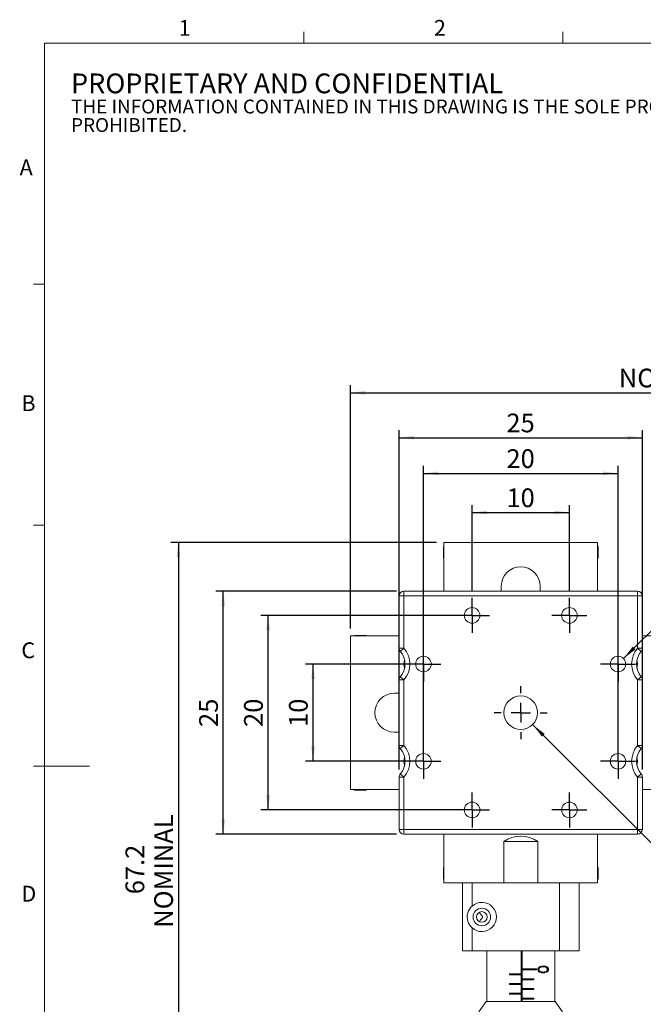
# Model space of a CAD drawing. Units: millimetres. Extents: x 5 to 289, y 4 to 204.
# Drawn here: x 5 to 89, y 73 to 204 of the extents above; entities that cross this region are included whole.
import ezdxf

# ---------------------------------------------------------------- set-up
doc = ezdxf.new("R2010")
doc.units = ezdxf.units.MM
doc.layers.add('DIM', color=7, linetype='Continuous')
doc.styles.add('SLDTEXTSTYLE0', font='TXT', dxfattribs={"width": 0.605})
doc.dimstyles.new('SLDDIMSTYLE0', dxfattribs={"dimtxt": 2.5, "dimasz": 2, "dimexe": 0, "dimexo": 0.0625, "dimtad": 1, "dimlfac": 0.769231, "dimrnd": 1e-09, "dimzin": 12, "dimdsep": 46, "dimtxsty": 'SLDTEXTSTYLE0', "dimsah": 1, "dimcen": 0.09, "dimadec": 0, "dimazin": 3, "dimtfac": 1, "dimtofl": 0, "dimtmove": 0, "dimatfit": 3, "dimfxl": 1, "dimfrac": 2, "dimtolj": 1, "dimtzin": 12, "dimarcsym": 0})
doc.dimstyles.new('SLDDIMSTYLE1', dxfattribs={"dimtxt": 2.5, "dimasz": 2, "dimexe": 0, "dimexo": 0.0625, "dimtad": 0, "dimtih": 1, "dimtoh": 1, "dimlfac": 0.769231, "dimrnd": 1e-09, "dimzin": 12, "dimdsep": 46, "dimtxsty": 'SLDTEXTSTYLE0', "dimsah": 1, "dimcen": 0, "dimadec": 0, "dimazin": 3, "dimtfac": 1, "dimtofl": 0, "dimtmove": 0, "dimatfit": 3, "dimfxl": 1, "dimfrac": 2, "dimtolj": 1, "dimtzin": 12, "dimarcsym": 0})

# ---------------------------------------------------------------- blocks, each defined once
blk = doc.blocks.new('SW_NOTE_0')
at = {"color": 0, "linetype": 'Continuous', "lineweight": 0, "attachment_point": 1, "style": 'SLDTEXTSTYLE0'}
for s, insert, char_height in [('PROPRIETARY AND CONFIDENTIAL', (0, 3.41), 2.6458), ('THE INFORMATION CONTAINED IN THIS DRAWING IS THE SOLE PROPERTY OF UNICE E-O SERVICES INC. ANY REPRODUCTION IN PART OR AS A WHOLE WITHOUT THE WRITTEN PERMISSION OF UNICE E-O SERVICES INC IS', (0, -0.08), 1.85208), ('PROHIBITED.', (0, -2.55), 1.8521)]:
    blk.add_mtext(s, dxfattribs=dict(at, insert=insert, char_height=char_height))
blk = doc.blocks.new('_D')
at = {"layer": 'DIM', "color": 7}
for p, q in [((59.32, 106.38), (59.32, 144.86)), ((85.32, 106.38), (85.32, 144.86)), ((59.32, 143.86), (85.32, 143.86))]:
    blk.add_line(p, q, dxfattribs=at)
for points in [[(59.32, 143.86), (61.32, 143.61), (61.32, 144.11)], [(85.32, 143.86), (83.32, 144.11), (83.32, 143.61)]]:
    blk.add_solid(points, dxfattribs=at)
at = {"layer": 'DIM', "color": 7, "insert": (70.41, 147.08), "char_height": 2.5, "attachment_point": 1, "style": 'SLDTEXTSTYLE0'}
blk.add_mtext('20', dxfattribs=at)
blk = doc.blocks.new('_D_1')
at = {"layer": 'DIM', "color": 7}
for p, q in [((56.07, 104.27), (56.07, 149.63)), ((88.57, 104.27), (88.57, 149.63)), ((56.07, 148.63), (88.57, 148.63))]:
    blk.add_line(p, q, dxfattribs=at)
for points in [[(56.07, 148.63), (58.07, 148.38), (58.07, 148.88)], [(88.57, 148.63), (86.57, 148.88), (86.57, 148.38)]]:
    blk.add_solid(points, dxfattribs=at)
at = {"layer": 'DIM', "color": 7, "insert": (70.41, 151.85), "char_height": 2.5, "attachment_point": 1, "style": 'SLDTEXTSTYLE0'}
blk.add_mtext('25', dxfattribs=at)
blk = doc.blocks.new('_D_2')
at = {"layer": 'DIM', "color": 7}
for p, q in [((58.32, 118.38), (43.57, 118.38)), ((44.57, 105.38), (44.57, 118.38)), ((58.32, 105.38), (43.57, 105.38))]:
    blk.add_line(p, q, dxfattribs=at)
for points in [[(44.57, 118.38), (44.32, 116.38), (44.82, 116.38)], [(44.57, 105.38), (44.82, 107.38), (44.32, 107.38)]]:
    blk.add_solid(points, dxfattribs=at)
at = {"layer": 'DIM', "color": 7, "insert": (41.35, 109.97), "char_height": 2.5, "attachment_point": 1, "rotation": 90, "style": 'SLDTEXTSTYLE0'}
blk.add_mtext('10', dxfattribs=at)
blk = doc.blocks.new('_D_3')
at = {"layer": 'DIM', "color": 7}
for p, q in [((64.82, 124.88), (37.57, 124.88)), ((38.57, 98.88), (38.57, 124.88)), ((64.82, 98.88), (37.57, 98.88))]:
    blk.add_line(p, q, dxfattribs=at)
for points in [[(38.57, 124.88), (38.32, 122.88), (38.82, 122.88)], [(38.57, 98.88), (38.82, 100.88), (38.32, 100.88)]]:
    blk.add_solid(points, dxfattribs=at)
at = {"layer": 'DIM', "color": 7, "insert": (35.35, 109.97), "char_height": 2.5, "attachment_point": 1, "rotation": 90, "style": 'SLDTEXTSTYLE0'}
blk.add_mtext('20', dxfattribs=at)
blk = doc.blocks.new('_D_4')
at = {"layer": 'DIM', "color": 7}
for p, q in [((55.72, 128.13), (31.57, 128.13)), ((32.57, 95.63), (32.57, 128.13)), ((55.72, 95.63), (31.57, 95.63))]:
    blk.add_line(p, q, dxfattribs=at)
for points in [[(32.57, 128.13), (32.32, 126.13), (32.82, 126.13)], [(32.57, 95.63), (32.82, 97.63), (32.32, 97.63)]]:
    blk.add_solid(points, dxfattribs=at)
at = {"layer": 'DIM', "color": 7, "insert": (29.35, 109.97), "char_height": 2.5, "attachment_point": 1, "rotation": 90, "style": 'SLDTEXTSTYLE0'}
blk.add_mtext('25', dxfattribs=at)
blk = doc.blocks.new('_D_5')
at = {"layer": 'DIM'}
for p, q in [((86.06, 119.11), (94.52, 127.58)), ((94.52, 127.58), (111.23, 127.58))]:
    blk.add_line(p, q, dxfattribs=at)
blk.add_solid([(86.06, 119.11), (87.65, 120.35), (87.29, 120.71)], dxfattribs=at)
at = {"layer": 'DIM', "char_height": 2.5, "attachment_point": 1, "style": 'SLDTEXTSTYLE0'}
for s, insert in [('8 HOLES,', (95.77, 134.64)), ('THD M2', (97.09, 130.8))]:
    blk.add_mtext(s, dxfattribs=dict(at, insert=insert))
blk = doc.blocks.new('_D_6')
at = {"layer": 'DIM'}
for p, q in [((49.57, 123.15), (49.57, 155.63)), ((136.93, 112.88), (136.93, 155.63)), ((49.57, 154.63), (136.93, 154.63))]:
    blk.add_line(p, q, dxfattribs=at)
for points in [[(49.57, 154.63), (51.57, 154.38), (51.57, 154.88)], [(136.93, 154.63), (134.93, 154.88), (134.93, 154.38)]]:
    blk.add_solid(points, dxfattribs=at)
at = {"layer": 'DIM', "char_height": 2.5, "attachment_point": 1, "style": 'SLDTEXTSTYLE0'}
for s, insert in [('67.2', (89.91, 161.69)), ('NOMINAL', (85.43, 157.85))]:
    blk.add_mtext(s, dxfattribs=dict(at, insert=insert))
blk = doc.blocks.new('_D_7')
at = {"layer": 'DIM'}
for p, q in [((61.05, 134.63), (25.57, 134.63)), ((26.57, 134.63), (26.57, 47.27)), ((71.32, 47.27), (25.57, 47.27))]:
    blk.add_line(p, q, dxfattribs=at)
for points in [[(26.57, 134.63), (26.32, 132.63), (26.82, 132.63)], [(26.57, 47.27), (26.82, 49.27), (26.32, 49.27)]]:
    blk.add_solid(points, dxfattribs=at)
at = {"layer": 'DIM', "char_height": 2.5, "attachment_point": 1, "rotation": 90, "style": 'SLDTEXTSTYLE0'}
for s, insert in [('NOMINAL', (23.35, 83.13)), ('67.2', (19.51, 87.61))]:
    blk.add_mtext(s, dxfattribs=dict(at, insert=insert))
blk = doc.blocks.new('_D_8')
at = {"layer": 'DIM'}
for p, q in [((65.82, 128.22), (65.82, 139.63)), ((78.82, 128.22), (78.82, 139.63)), ((65.82, 138.63), (78.82, 138.63))]:
    blk.add_line(p, q, dxfattribs=at)
for points in [[(65.82, 138.63), (67.82, 138.38), (67.82, 138.88)], [(78.82, 138.63), (76.82, 138.88), (76.82, 138.38)]]:
    blk.add_solid(points, dxfattribs=at)
at = {"layer": 'DIM', "insert": (70.41, 141.85), "char_height": 2.5, "attachment_point": 1, "style": 'SLDTEXTSTYLE0'}
blk.add_mtext('10', dxfattribs=at)
blk = doc.blocks.new('_D_9')
at = {"layer": 'DIM'}
for p, q in [((73.91, 110.29), (94.7, 89.5)), ((94.7, 89.5), (109.12, 89.5))]:
    blk.add_line(p, q, dxfattribs=at)
blk.add_solid([(73.91, 110.29), (75.15, 108.7), (75.5, 109.05)], dxfattribs=at)
at = {"layer": 'DIM', "char_height": 2.5, "attachment_point": 1, "style": 'SLDTEXTSTYLE0'}
for s, insert in [('1 HOLE,', (95.95, 96.56)), ('8-32', (96.89, 92.72))]:
    blk.add_mtext(s, dxfattribs=dict(at, insert=insert))
blk = doc.blocks.new('SW_CENTERMARKSYMBOL_0')
at = {"layer": 'DIM', "color": 0}
for p, q in [((0, 1.3), (0, 2.34)), ((-1.3, 0), (-2.34, 0)), ((0, 0), (-1.3, 0)), ((0, 0), (0, 1.3)), ((0, 0), (1.3, 0)), ((0, 0), (0, -1.3)), ((1.3, 0), (2.34, 0)), ((0, -1.3), (0, -2.34))]:
    blk.add_line(p, q, dxfattribs=at)
blk = doc.blocks.new('SW_CENTERMARKSYMBOL_1')
at = {"layer": 'DIM', "color": 0}
for p, q in [((0, 1.3), (0, 2.34)), ((-1.3, 0), (-2.34, 0)), ((0, 0), (-1.3, 0)), ((0, 0), (0, 1.3)), ((0, 0), (1.3, 0)), ((0, 0), (0, -1.3)), ((1.3, 0), (2.34, 0)), ((0, -1.3), (0, -2.34))]:
    blk.add_line(p, q, dxfattribs=at)
blk = doc.blocks.new('SW_CENTERMARKSYMBOL_2')
at = {"layer": 'DIM', "color": 0}
for p, q in [((0, 1.3), (0, 2.34)), ((-1.3, 0), (-2.34, 0)), ((0, 0), (-1.3, 0)), ((0, 0), (0, 1.3)), ((0, 0), (1.3, 0)), ((0, 0), (0, -1.3)), ((1.3, 0), (2.34, 0)), ((0, -1.3), (0, -2.34))]:
    blk.add_line(p, q, dxfattribs=at)
blk = doc.blocks.new('SW_CENTERMARKSYMBOL_3')
at = {"layer": 'DIM', "color": 0}
for p, q in [((0, 1.3), (0, 2.34)), ((-1.3, 0), (-2.34, 0)), ((0, 0), (-1.3, 0)), ((0, 0), (0, 1.3)), ((0, 0), (1.3, 0)), ((0, 0), (0, -1.3)), ((1.3, 0), (2.34, 0)), ((0, -1.3), (0, -2.34))]:
    blk.add_line(p, q, dxfattribs=at)
blk = doc.blocks.new('SW_CENTERMARKSYMBOL_4')
at = {"layer": 'DIM', "color": 0}
for p, q in [((0, 1.3), (0, 2.34)), ((-1.3, 0), (-2.34, 0)), ((0, 0), (-1.3, 0)), ((0, 0), (0, 1.3)), ((0, 0), (1.3, 0)), ((0, 0), (0, -1.3)), ((1.3, 0), (2.34, 0)), ((0, -1.3), (0, -2.34))]:
    blk.add_line(p, q, dxfattribs=at)
blk = doc.blocks.new('SW_CENTERMARKSYMBOL_5')
at = {"layer": 'DIM', "color": 0}
for p, q in [((0, 1.3), (0, 2.34)), ((-1.3, 0), (-2.34, 0)), ((0, 0), (-1.3, 0)), ((0, 0), (0, 1.3)), ((0, 0), (1.3, 0)), ((0, 0), (0, -1.3)), ((1.3, 0), (2.34, 0)), ((0, -1.3), (0, -2.34))]:
    blk.add_line(p, q, dxfattribs=at)
blk = doc.blocks.new('SW_CENTERMARKSYMBOL_6')
at = {"layer": 'DIM', "color": 0}
for p, q in [((0, 1.3), (0, 2.34)), ((-1.3, 0), (-2.34, 0)), ((0, 0), (-1.3, 0)), ((0, 0), (0, 1.3)), ((0, 0), (1.3, 0)), ((0, 0), (0, -1.3)), ((1.3, 0), (2.34, 0)), ((0, -1.3), (0, -2.34))]:
    blk.add_line(p, q, dxfattribs=at)
blk = doc.blocks.new('SW_CENTERMARKSYMBOL_7')
at = {"layer": 'DIM', "color": 0}
for p, q in [((0, 1.3), (0, 2.34)), ((-1.3, 0), (-2.34, 0)), ((0, 0), (-1.3, 0)), ((0, 0), (0, 1.3)), ((0, 0), (1.3, 0)), ((0, 0), (0, -1.3)), ((1.3, 0), (2.34, 0)), ((0, -1.3), (0, -2.34))]:
    blk.add_line(p, q, dxfattribs=at)
blk = doc.blocks.new('SW_CENTERMARKSYMBOL_8')
at = {"layer": 'DIM', "color": 0}
for p, q in [((0, 2.6), (0, 3.54536)), ((-2.6, 0), (-3.54536, 0)), ((0, 0), (-1.3, 0)), ((0, 0), (0, 1.3)), ((0, 0), (0, -1.3)), ((0, 0), (1.3, 0)), ((2.6, 0), (3.54536, 0)), ((0, -2.6), (0, -3.54536))]:
    blk.add_line(p, q, dxfattribs=at)

msp = doc.modelspace()

# ---------------------------------------------------------------- linework, layer by layer
at = {"color": 7, "linetype": 'Continuous', "lineweight": 15}
for p, q in [((43.321, 201.372), (43.321, 202.872)), ((77.951, 201.372), (77.951, 202.872)), ((8.691, 169.165), (7.191, 169.165)), ((8.691, 136.955), (7.191, 136.955)), ((62.051, 134.629), (82.591, 134.629)), ((62.051, 128.129), (62.051, 134.629)), ((82.591, 128.129), (82.591, 134.629)), ((62.051, 134.109), (61.986, 134.109)), ((61.986, 134.109), (61.986, 133.625)), ((61.986, 133.625), (61.986, 132.549)), ((82.656, 134.109), (82.591, 134.109)), ((82.656, 134.109), (82.656, 133.329)), ((82.656, 133.329), (82.656, 132.549)), ((61.986, 132.549), (62.051, 132.549)), ((82.591, 132.549), (82.656, 132.549)), ((56.721, 128.129), (56.721, 127.479)), ((56.721, 128.129), (87.921, 128.129)), ((69.721, 128.779), (69.721, 128.129)), ((74.921, 128.129), (74.921, 128.779)), ((87.921, 128.129), (87.921, 127.479)), ((56.071, 127.479), (56.721, 127.479)), ((56.071, 120.492), (56.071, 127.479)), ((56.721, 127.479), (56.721, 120.492)), ((87.921, 127.479), (56.721, 127.479)), ((87.921, 120.492), (87.921, 127.479)), ((88.571, 127.479), (87.921, 127.479)), ((88.571, 127.479), (88.571, 120.492)), ((49.571, 101.609), (49.571, 122.149)), ((56.071, 122.149), (49.571, 122.149)), ((50.091, 122.214), (50.091, 122.149)), ((50.091, 122.214), (50.871, 122.214)), ((50.871, 122.214), (51.651, 122.214)), ((51.651, 122.149), (51.651, 122.214)), ((95.071, 122.149), (88.571, 122.149)), ((56.071, 120.492), (56.721, 120.492)), ((56.227, 120.069), (56.721, 120.492)), ((88.571, 120.492), (87.921, 120.492)), ((88.415, 120.069), (87.921, 120.492)), ((56.071, 116.267), (56.721, 116.267)), ((56.071, 107.492), (56.071, 116.267)), ((56.227, 116.69), (56.721, 116.267)), ((56.721, 116.267), (56.721, 107.492)), ((87.921, 116.267), (88.415, 116.69)), ((87.921, 107.492), (87.921, 116.267)), ((87.921, 116.267), (88.571, 116.267)), ((88.571, 116.267), (88.571, 107.492)), ((56.071, 114.479), (55.421, 114.479)), ((55.421, 109.279), (56.071, 109.279)), ((56.071, 107.492), (56.721, 107.492)), ((56.227, 107.069), (56.721, 107.492)), ((87.921, 107.492), (88.571, 107.492)), ((87.921, 107.492), (88.415, 107.069)), ((8.691, 104.745), (7.191, 104.745)), ((8.691, 104.744), (14.691, 104.744)), ((56.721, 103.267), (56.071, 103.267)), ((56.071, 96.279), (56.071, 103.267)), ((56.721, 103.267), (56.227, 103.69)), ((56.721, 103.267), (56.721, 96.279)), ((87.921, 103.267), (88.415, 103.69)), ((87.921, 96.279), (87.921, 103.267)), ((87.921, 103.267), (88.571, 103.267)), ((88.571, 103.267), (88.571, 96.279)), ((56.071, 101.609), (49.571, 101.609)), ((50.091, 101.609), (50.091, 101.544)), ((50.091, 101.544), (50.575, 101.544)), ((50.575, 101.544), (51.651, 101.544)), ((51.651, 101.544), (51.651, 101.609)), ((95.071, 101.609), (88.571, 101.609)), ((56.721, 96.279), (56.071, 96.279)), ((56.721, 96.279), (87.921, 96.279)), ((56.721, 96.279), (56.721, 95.629)), ((87.921, 96.279), (88.571, 96.279)), ((87.921, 96.279), (87.921, 95.629)), ((87.921, 95.629), (56.721, 95.629)), ((62.051, 89.129), (62.051, 95.629)), ((82.591, 89.129), (82.591, 95.629)), ((70.046, 94.64), (70.046, 89.129)), ((74.596, 94.64), (70.046, 94.64)), ((74.596, 89.129), (74.596, 94.64)), ((62.051, 91.209), (61.986, 91.209)), ((61.986, 91.209), (61.986, 90.725)), ((82.656, 91.209), (82.591, 91.209)), ((82.656, 91.209), (82.656, 90.429)), ((61.986, 90.725), (61.986, 89.649)), ((61.986, 89.649), (62.051, 89.649)), ((82.591, 89.649), (82.656, 89.649)), ((82.656, 90.429), (82.656, 89.649)), ((64.521, 89.129), (62.051, 89.129)), ((64.521, 80.029), (64.521, 89.129)), ((64.521, 89.129), (65.821, 89.129)), ((65.821, 89.129), (65.821, 86.033)), ((65.821, 89.129), (77.521, 89.129)), ((77.521, 80.029), (77.521, 89.129)), ((77.521, 89.129), (80.121, 89.129)), ((80.121, 89.129), (80.121, 80.029)), ((82.591, 89.129), (80.121, 89.129)), ((65.821, 83.126), (65.821, 80.029)), ((65.821, 80.029), (64.521, 80.029)), ((65.821, 80.029), (77.521, 80.029)), ((67.771, 80.029), (67.771, 73.273)), ((72.389, 80.029), (72.389, 76.974)), ((72.515, 77.624), (72.515, 80.029)), ((72.519, 77.624), (72.519, 80.029)), ((76.871, 73.273), (76.871, 80.029)), ((80.121, 80.029), (77.521, 80.029)), ((75.296, 77.903), (75.32, 77.903)), ((72.389, 76.974), (70.821, 76.974)), ((70.821, 76.974), (70.821, 76.844)), ((70.821, 76.844), (72.389, 76.844)), ((72.376, 76.844), (72.376, 76.974)), ((72.385, 76.974), (72.385, 76.844)), ((72.389, 76.844), (72.389, 75.674)), ((72.515, 77.624), (72.519, 77.624)), ((72.515, 77.494), (72.515, 77.624)), ((72.515, 76.324), (72.515, 77.494)), ((72.515, 77.494), (72.519, 77.494)), ((72.515, 76.324), (72.519, 76.324)), ((72.515, 76.194), (72.515, 76.324)), ((74.423, 77.624), (72.519, 77.624)), ((72.519, 76.324), (72.519, 77.494)), ((72.519, 77.494), (74.423, 77.494)), ((74.069, 76.324), (72.519, 76.324)), ((74.065, 76.194), (74.065, 76.324)), ((74.069, 76.194), (74.069, 76.324)), ((74.423, 77.494), (74.423, 77.624)), ((74.714, 77.562), (74.75, 77.562)), ((74.95, 77.267), (74.982, 77.267)), ((75.296, 77.215), (75.32, 77.215)), ((76.018, 77.567), (76.021, 77.567)), ((72.389, 75.674), (70.821, 75.674)), ((70.821, 75.674), (70.821, 75.544)), ((70.821, 75.544), (72.389, 75.544)), ((72.376, 75.544), (72.376, 75.674)), ((72.385, 75.674), (72.385, 75.544)), ((72.389, 75.544), (72.389, 74.374)), ((72.515, 76.194), (72.519, 76.194)), ((72.515, 75.024), (72.515, 76.194)), ((72.515, 75.024), (72.519, 75.024)), ((72.515, 74.894), (72.515, 75.024)), ((72.519, 75.024), (72.519, 76.194)), ((72.519, 76.194), (74.069, 76.194)), ((74.069, 75.024), (72.519, 75.024)), ((74.065, 74.894), (74.065, 75.024)), ((74.069, 74.894), (74.069, 75.024)), ((72.389, 74.374), (70.821, 74.374)), ((70.821, 74.374), (70.821, 74.244)), ((70.821, 74.244), (72.389, 74.244)), ((72.376, 74.244), (72.376, 74.374)), ((72.385, 74.374), (72.385, 74.244)), ((72.389, 74.244), (72.389, 73.273)), ((72.515, 74.894), (72.519, 74.894)), ((72.515, 73.724), (72.515, 74.894)), ((72.515, 73.724), (72.519, 73.724)), ((72.515, 73.594), (72.515, 73.724)), ((72.519, 73.724), (72.519, 74.894)), ((72.519, 74.894), (74.069, 74.894)), ((74.069, 73.724), (72.519, 73.724)), ((74.065, 73.594), (74.065, 73.724)), ((74.069, 73.594), (74.069, 73.724)), ((67.706, 73.273), (66.731, 71.908)), ((67.706, 73.273), (76.936, 73.273)), ((72.515, 73.594), (72.519, 73.594)), ((72.515, 73.273), (72.515, 73.594)), ((72.519, 73.273), (72.519, 73.594)), ((72.519, 73.594), (74.069, 73.594)), ((77.911, 71.908), (76.936, 73.273))]:
    msp.add_line(p, q, dxfattribs=at)
at = {"color": 7, "linetype": 'Continuous', "lineweight": 0}
for p, q in [((285.691, 201.372), (8.691, 201.372)), ((8.691, 201.372), (8.691, 8.115))]:
    msp.add_line(p, q, dxfattribs=at)
at = {"color": 7, "linetype": 'Continuous', "lineweight": 15, "flags": 128}
for points in [[(56.786, 118.957), (56.721, 118.379), (56.786, 117.802)], [(87.856, 117.802), (87.921, 118.379), (87.856, 118.957)], [(56.786, 105.957), (56.721, 105.379), (56.786, 104.802)], [(87.856, 104.802), (87.921, 105.379), (87.856, 105.957)]]:
    msp.add_lwpolyline(points, dxfattribs=at)
at = {"color": 7, "linetype": 'Continuous', "lineweight": 15}
for centre, radius in [((65.821, 124.879), 1.04), ((78.821, 124.879), 1.04), ((59.321, 118.379), 1.04), ((85.321, 118.379), 1.04), ((72.321, 111.879), 2.245), ((59.321, 105.379), 1.04), ((85.321, 105.379), 1.04), ((65.821, 98.879), 1.04), ((78.821, 98.879), 1.04), ((67.121, 84.579), 1.17), ((67.121, 84.579), 0.715)]:
    msp.add_circle(centre, radius, dxfattribs=at)
for centre, radius, start, end in [((72.321, 128.779), 2.6, 0, 180), ((56.721, 127.479), 0.65, 90, 180), ((87.921, 127.479), 0.65, 0, 90), ((56.721, 120.492), 0.65, 180, 220.5358), ((54.251, 118.379), 2.6, 319.4642, 40.5358), ((54.251, 118.379), 3.25, 319.4642, 40.5358), ((90.391, 118.379), 3.25, 139.4642, 220.5358), ((90.391, 118.379), 2.6, 139.4642, 220.5358), ((87.921, 120.492), 0.65, 319.4642, 0), ((56.721, 116.267), 0.65, 139.4642, 180), ((87.921, 116.267), 0.65, 0, 40.5358), ((55.421, 111.879), 2.6, 90, 270), ((56.721, 107.492), 0.65, 180, 220.5358), ((54.251, 105.379), 2.6, 319.4642, 40.5358), ((54.251, 105.379), 3.25, 319.4642, 40.5358), ((90.391, 105.379), 3.25, 139.4642, 220.5358), ((90.391, 105.379), 2.6, 139.4642, 220.5358), ((87.921, 107.492), 0.65, 319.4642, 0), ((56.721, 103.267), 0.65, 139.4642, 180), ((87.921, 103.267), 0.65, 0, 40.5358), ((56.721, 96.279), 0.65, 180, 270), ((87.921, 96.279), 0.65, 270, 0), ((72.321, 91.473), 3.9, 54.31467, 125.68533), ((67.121, 84.579), 1.95, 228.18969, 131.81031)]:
    msp.add_arc(centre, radius, start, end, dxfattribs=at)
for points, knots in [([(65.821, 86.033), (65.671, 85.869), (65.386, 85.558), (65.174, 84.951), (65.153, 84.327), (65.333, 83.728), (65.59, 83.344), (65.783, 83.162), (65.821, 83.126)], [0, 0, 0, 0, 0.2016609, 0.382274, 0.5824969, 0.7580812, 0.9519912, 1, 1, 1, 1]), ([(66.798, 85.217), (66.877, 85.077), (66.978, 84.896), (67.151, 84.73), (67.198, 84.65), (67.213, 84.59), (67.205, 84.526), (67.148, 84.414), (66.959, 84.256), (66.862, 84.066), (66.798, 83.942)], [0, 0, 0, 0, 0.3287466, 0.4219203, 0.4585297, 0.4955395, 0.5280106, 0.5677904, 0.7173486, 1, 1, 1, 1]), ([(74.612, 77.567), (74.615, 77.609), (74.622, 77.693), (74.68, 77.805), (74.781, 77.91), (75.003, 78.021), (75.19, 78.024), (75.32, 78.027)], [0, 0, 0, 0, 0.1148918, 0.2302576, 0.3449448, 0.5455378, 1, 1, 1, 1]), ([(75.32, 77.903), (75.245, 77.902), (75.117, 77.9), (74.948, 77.855), (74.835, 77.778), (74.772, 77.686), (74.752, 77.607), (74.751, 77.569), (74.75, 77.562)], [0, 0, 0, 0, 0.3367926, 0.5806208, 0.7241356, 0.8689217, 0.9765839, 1, 1, 1, 1]), ([(75.32, 78.027), (75.418, 78.024), (75.617, 78.018), (75.822, 77.939), (75.944, 77.818), (75.996, 77.724), (76.019, 77.633), (76.021, 77.584), (76.021, 77.567)], [0, 0, 0, 0, 0.3249187, 0.6527883, 0.7661873, 0.8804011, 0.9586052, 1, 1, 1, 1]), ([(75.885, 77.562), (75.883, 77.59), (75.878, 77.644), (75.841, 77.723), (75.768, 77.811), (75.598, 77.897), (75.432, 77.901), (75.32, 77.903)], [0, 0, 0, 0, 0.0838384, 0.1680558, 0.3012552, 0.5261767, 1, 1, 1, 1]), ([(75.32, 77.092), (75.236, 77.094), (75.067, 77.098), (74.846, 77.17), (74.701, 77.296), (74.626, 77.42), (74.616, 77.519), (74.612, 77.567)], [0, 0, 0, 0, 0.2983508, 0.600143, 0.7348005, 0.8702383, 1, 1, 1, 1]), ([(74.714, 77.562), (74.718, 77.525), (74.728, 77.45), (74.806, 77.334), (74.895, 77.292), (74.95, 77.267)], [0, 0, 0, 0, 0.2802129, 0.560806, 1, 1, 1, 1]), ([(74.75, 77.562), (74.753, 77.531), (74.759, 77.469), (74.804, 77.388), (74.877, 77.312), (74.943, 77.284), (74.982, 77.267)], [0, 0, 0, 0, 0.2119535, 0.4247095, 0.6516735, 1, 1, 1, 1]), ([(74.982, 77.267), (75.028, 77.253), (75.108, 77.229), (75.221, 77.217), (75.287, 77.216), (75.32, 77.215)], [0, 0, 0, 0, 0.40365474, 0.70093586, 1, 1, 1, 1]), ([(76.021, 77.567), (76.019, 77.531), (76.014, 77.461), (75.972, 77.357), (75.885, 77.24), (75.678, 77.111), (75.464, 77.1), (75.32, 77.092)], [0, 0, 0, 0, 0.0839141, 0.1677514, 0.296615, 0.526751, 1, 1, 1, 1]), ([(75.32, 77.215), (75.402, 77.219), (75.566, 77.226), (75.739, 77.29), (75.834, 77.393), (75.876, 77.47), (75.882, 77.534), (75.885, 77.562)], [0, 0, 0, 0, 0.3459305, 0.69526587, 0.80268071, 0.91071587, 1, 1, 1, 1])]:
    msp.add_open_spline(points, degree=3, knots=knots, dxfattribs=at)

# ---------------------------------------------------------------- block references
at = {"color": 7, "linetype": 'Continuous', "lineweight": 0}
msp.add_blockref('SW_NOTE_0', (12.232, 193.89), dxfattribs=at)
at = {"layer": 'DIM', "color": 7}
for name, p in [('SW_CENTERMARKSYMBOL_3', (65.821, 124.879)), ('SW_CENTERMARKSYMBOL_4', (78.821, 124.879)), ('SW_CENTERMARKSYMBOL_2', (59.321, 118.379)), ('SW_CENTERMARKSYMBOL_5', (85.321, 118.379)), ('SW_CENTERMARKSYMBOL_1', (59.321, 105.379)), ('SW_CENTERMARKSYMBOL_6', (85.321, 105.379)), ('SW_CENTERMARKSYMBOL_0', (65.821, 98.879)), ('SW_CENTERMARKSYMBOL_7', (78.821, 98.879))]:
    msp.add_blockref(name, p, dxfattribs=at)
at = {"layer": 'DIM'}
msp.add_blockref('SW_CENTERMARKSYMBOL_8', (72.321, 111.879), dxfattribs=at)

# ---------------------------------------------------------------- texts
at = {"color": 7, "linetype": 'Continuous', "lineweight": 0, "char_height": 2.117, "attachment_point": 1, "style": 'SLDTEXTSTYLE0'}
for s, insert in [('1', (26.603, 204.453)), ('2', (60.717, 204.453)), ('A', (5.357, 185.811)), ('B', (5.591, 154.299)), ('C', (5.591, 121.274)), ('D', (5.591, 88.745))]:
    msp.add_mtext(s, dxfattribs=dict(at, insert=insert))

# ---------------------------------------------------------------- dimensions: what is measured, and where the dimension line sits
at = {"layer": 'DIM'}
dim = msp.add_linear_dim(base=(136.927, 154.629), p1=(49.571, 122.149), p2=(136.927, 111.879), text='<>\\PNOMINAL', dimstyle='SLDDIMSTYLE0', dxfattribs=at)
dim.commit()
dim.dimension.update_dxf_attribs({"geometry": '_D_6', "text_midpoint": (93.249, 154.629), "dimtype": 160})
at = {"layer": 'DIM', "color": 7}
for base, p1, p2, picture, middle in [((88.571, 148.629), (56.071, 103.267), (88.571, 103.267), '_D_1', (72.321, 148.629)), ((85.321, 143.856), (59.321, 105.379), (85.321, 105.379), '_D', (72.321, 143.856))]:
    dim = msp.add_linear_dim(base=base, p1=p1, p2=p2, dimstyle='SLDDIMSTYLE0', dxfattribs=at)
    dim.commit()
    dim.dimension.update_dxf_attribs({"geometry": picture, "text_midpoint": middle, "dimtype": 160})
at = {"layer": 'DIM'}
dim = msp.add_linear_dim(base=(78.821, 138.631), p1=(65.821, 127.219), p2=(78.821, 127.219), dimstyle='SLDDIMSTYLE0', dxfattribs=at)
dim.commit()
dim.dimension.update_dxf_attribs({"geometry": '_D_8', "text_midpoint": (72.321, 138.631), "dimtype": 160})
dim = msp.add_linear_dim(base=(26.571, 47.273), p1=(62.051, 134.629), p2=(72.321, 47.273), angle=90, text='<>\\PNOMINAL', dimstyle='SLDDIMSTYLE0', dxfattribs=at)
dim.commit()
dim.dimension.update_dxf_attribs({"geometry": '_D_7', "text_midpoint": (26.571, 90.951), "dimtype": 160})
for p1, p2, text, picture, middle in [((84.586, 117.644), (86.056, 119.115), '8 HOLES,\\P THD M2 ', '_D_5', (103.499, 131.413)), ((70.733, 113.467), (73.909, 110.292), '1 HOLE,\\P 8-32', '_D_9', (102.54, 93.333))]:
    dim = msp.add_diameter_dim_2p(p1=p1, p2=p2, text=text, dimstyle='SLDDIMSTYLE1', override={"dimpost": '<>'}, dxfattribs=at)
    dim.commit()
    dim.dimension.update_dxf_attribs({"geometry": picture, "text_midpoint": middle, "dimtype": 163})
at = {"layer": 'DIM', "color": 7}
for base, p1, p2, picture, middle in [((32.571, 128.129), (56.721, 95.629), (56.721, 128.129), '_D_4', (32.571, 111.879)), ((38.571, 124.879), (65.821, 98.879), (65.821, 124.879), '_D_3', (38.571, 111.879)), ((44.571, 118.379), (59.321, 105.379), (59.321, 118.379), '_D_2', (44.571, 111.879))]:
    dim = msp.add_linear_dim(base=base, p1=p1, p2=p2, angle=90, dimstyle='SLDDIMSTYLE0', dxfattribs=at)
    dim.commit()
    dim.dimension.update_dxf_attribs({"geometry": picture, "text_midpoint": middle, "dimtype": 160})

doc.saveas('drawing.dxf')
